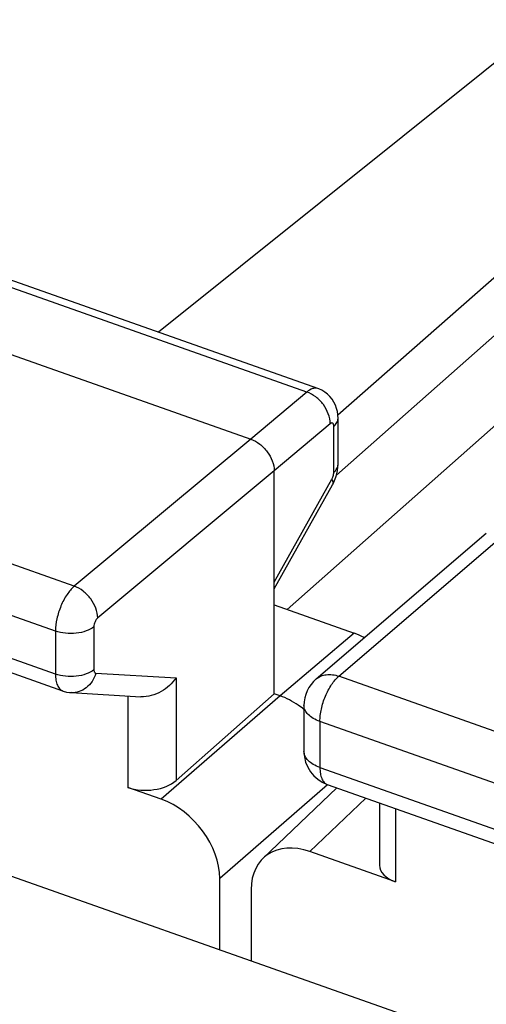
# Model space of a CAD drawing. Units: inches. Extents: x 81.9 to 128.4, y 117.6 to 179.8.
# Drawn here: x 103.5 to 106.8, y 163.5 to 170.5 of the extents above; entities that cross this region are included whole.
import ezdxf

# ---------------------------------------------------------------- set-up
doc = ezdxf.new("R2010")
doc.units = ezdxf.units.IN
doc.header["$MEASUREMENT"] = 0
for name, color, linetype in [('ASSI', 7, 'Continuous'), ('DRAFT', 7, 'Continuous'), ('RACCORDO', 7, 'Continuous')]:
    doc.layers.add(name, color=color, linetype=linetype)

# ---------------------------------------------------------------- blocks, each defined once
blk = doc.blocks.new('block 66')
at = {"layer": 'ASSI', "color": 7, "lineweight": 25, "true_color": 0xffffff}
blk.add_lwpolyline([(108.5338, 171.5452), (104.4687, 168.2822)], dxfattribs=at)
blk = doc.blocks.new('block 82')
at = {"layer": 'ASSI', "color": 7, "lineweight": 25, "true_color": 0xffffff}
blk.add_lwpolyline([(109.6846, 170.7527), (105.7411, 167.2609)], dxfattribs=at)
blk = doc.blocks.new('block 83')
at = {"layer": 'ASSI', "color": 7, "lineweight": 25, "true_color": 0xffffff}
blk.add_lwpolyline([(109.6674, 171.1351), (105.7507, 167.6896)], dxfattribs=at)
blk = doc.blocks.new('block 84')
at = {"layer": 'ASSI', "color": 7, "lineweight": 25, "true_color": 0xffffff}
blk.add_lwpolyline([(105.5276, 167.8549), (105.1278, 167.5175)], dxfattribs=at)
blk = doc.blocks.new('block 85')
at = {"layer": 'ASSI', "color": 7, "lineweight": 25, "true_color": 0xffffff}
blk.add_lwpolyline([(105.6953, 167.6279), (105.2955, 167.2905)], dxfattribs=at)
blk = doc.blocks.new('block 86')
at = {"layer": 'ASSI', "color": 7, "lineweight": 25, "true_color": 0xffffff}
blk.add_lwpolyline([(105.1278, 167.5175), (103.867, 166.4665)], dxfattribs=at)
blk = doc.blocks.new('block 87')
at = {"layer": 'ASSI', "color": 7, "lineweight": 25, "true_color": 0xffffff}
blk.add_lwpolyline([(105.2955, 167.2905), (104.0347, 166.2394)], dxfattribs=at)
blk = doc.blocks.new('block 95')
at = {"layer": 'ASSI', "color": 7, "lineweight": 25, "true_color": 0xffffff}
blk.add_lwpolyline([(105.2955, 165.697), (104.594, 165.0754)], dxfattribs=at)
blk = doc.blocks.new('block 96')
at = {"layer": 'ASSI', "color": 7, "lineweight": 25, "true_color": 0xffffff}
blk.add_lwpolyline([(105.3379, 165.682), (104.488, 164.9426)], dxfattribs=at)
blk = doc.blocks.new('block 97')
at = {"layer": 'ASSI', "color": 7, "lineweight": 25, "true_color": 0xffffff}
blk.add_lwpolyline([(105.6772, 165.0453), (104.9069, 164.3751)], dxfattribs=at)
blk = doc.blocks.new('block 98')
at = {"layer": 'ASSI', "color": 7, "lineweight": 25, "true_color": 0xffffff}
blk.add_lwpolyline([(105.8675, 166.1294), (105.3375, 165.6821)], dxfattribs=at)
blk = doc.blocks.new('block 102')
at = {"layer": 'ASSI', "color": 7, "lineweight": 25, "true_color": 0xffffff}
blk.add_lwpolyline([(105.2955, 166.495), (105.7081, 167.2316)], dxfattribs=at)
blk = doc.blocks.new('block 112')
at = {"layer": 'ASSI', "color": 7, "lineweight": 25, "true_color": 0xffffff}
blk.add_lwpolyline([(105.713, 167.1916), (105.7165, 167.1981), (105.7274, 167.2209), (105.7365, 167.245), (105.7433, 167.2689)], dxfattribs=at)
blk = doc.blocks.new('block 113')
at = {"layer": 'ASSI', "color": 7, "lineweight": 25, "true_color": 0xffffff}
blk.add_lwpolyline([(105.2955, 166.4463), (105.713, 167.1916)], dxfattribs=at)
blk = doc.blocks.new('block 132')
at = {"layer": 'ASSI', "color": 7, "lineweight": 25, "true_color": 0xffffff}
blk.add_lwpolyline([(105.7433, 167.2689), (105.7482, 167.2929), (105.7511, 167.3176)], dxfattribs=at)
blk = doc.blocks.new('block 135')
at = {"layer": 'ASSI', "color": 7, "lineweight": 25, "true_color": 0xffffff}
blk.add_lwpolyline([(103.7325, 166.1449), (103.7325, 165.8376)], dxfattribs=at)
blk = doc.blocks.new('block 136')
at = {"layer": 'ASSI', "color": 7, "lineweight": 25, "true_color": 0xffffff}
blk.add_lwpolyline([(104.0072, 166.1753), (104.0072, 165.8681)], dxfattribs=at)
blk = doc.blocks.new('block 137')
at = {"layer": 'ASSI', "color": 7, "lineweight": 25, "true_color": 0xffffff}
blk.add_lwpolyline([(104.2506, 165.6806), (104.2506, 165.0265)], dxfattribs=at)
blk = doc.blocks.new('block 138')
at = {"layer": 'ASSI', "color": 7, "lineweight": 25, "true_color": 0xffffff}
blk.add_lwpolyline([(104.594, 165.8096), (104.594, 165.0754)], dxfattribs=at)
blk = doc.blocks.new('block 139')
at = {"layer": 'ASSI', "color": 7, "lineweight": 25, "true_color": 0xffffff}
blk.add_lwpolyline([(105.2955, 165.697), (105.2955, 167.2905)], dxfattribs=at)
blk = doc.blocks.new('block 140')
at = {"layer": 'ASSI', "color": 7, "lineweight": 25, "true_color": 0xffffff}
blk.add_lwpolyline([(105.7214, 167.2795), (105.7214, 167.6087)], dxfattribs=at)
blk = doc.blocks.new('block 141')
at = {"layer": 'ASSI', "color": 7, "lineweight": 25, "true_color": 0xffffff}
blk.add_lwpolyline([(105.7518, 167.3372), (105.7518, 167.6664)], dxfattribs=at)
blk = doc.blocks.new('block 142')
at = {"layer": 'ASSI', "color": 7, "lineweight": 25, "true_color": 0xffffff}
blk.add_lwpolyline([(105.7511, 167.3176), (105.7518, 167.3372)], dxfattribs=at)
blk = doc.blocks.new('block 144')
at = {"layer": 'ASSI', "color": 7, "lineweight": 25, "true_color": 0xffffff}
blk.add_lwpolyline([(105.7518, 167.6664), (105.7506, 167.691), (105.7472, 167.7144), (105.7415, 167.7377), (105.7333, 167.7603), (105.7226, 167.7823), (105.7094, 167.803), (105.694, 167.822), (105.6765, 167.8392), (105.6571, 167.8543), (105.6361, 167.867), (105.6138, 167.8771), (105.6082, 167.8792)], dxfattribs=at)
blk = doc.blocks.new('block 150')
at = {"layer": 'ASSI', "color": 7, "lineweight": 25, "true_color": 0xffffff}
blk.add_lwpolyline([(103.8438, 165.7043), (104.343, 165.6752)], dxfattribs=at)
blk = doc.blocks.new('block 152')
at = {"layer": 'ASSI', "color": 7, "lineweight": 25, "true_color": 0xffffff}
blk.add_lwpolyline([(103.7856, 165.716), (103.7882, 165.7151), (103.8105, 165.7089), (103.8333, 165.7052), (103.8438, 165.7043)], dxfattribs=at)
blk = doc.blocks.new('block 155')
at = {"layer": 'ASSI', "color": 7, "lineweight": 25, "true_color": 0xffffff}
blk.add_lwpolyline([(104.488, 164.9426), (104.2506, 165.0265)], dxfattribs=at)
blk = doc.blocks.new('block 158')
at = {"layer": 'ASSI', "color": 7, "lineweight": 25, "true_color": 0xffffff}
blk.add_lwpolyline([(103.7856, 165.716), (102.8389, 166.0509)], dxfattribs=at)
blk = doc.blocks.new('block 165')
at = {"layer": 'ASSI', "color": 7, "lineweight": 25, "true_color": 0xffffff}
blk.add_lwpolyline([(103.7325, 165.8376), (102.623, 166.2301)], dxfattribs=at)
blk = doc.blocks.new('block 168')
at = {"layer": 'ASSI', "color": 7, "lineweight": 25, "true_color": 0xffffff}
blk.add_lwpolyline([(103.7325, 166.1449), (101.2839, 167.0109)], dxfattribs=at)
blk = doc.blocks.new('block 173')
at = {"layer": 'ASSI', "color": 7, "lineweight": 25, "true_color": 0xffffff}
blk.add_lwpolyline([(105.3379, 165.682), (105.2955, 165.697)], dxfattribs=at)
blk = doc.blocks.new('block 174')
at = {"layer": 'ASSI', "color": 7, "lineweight": 25, "true_color": 0xffffff}
blk.add_lwpolyline([(103.867, 166.4665), (101.4169, 167.333)], dxfattribs=at)
blk = doc.blocks.new('block 176')
at = {"layer": 'ASSI', "color": 7, "lineweight": 25, "true_color": 0xffffff}
blk.add_lwpolyline([(104.0212, 165.843), (104.594, 165.8096)], dxfattribs=at)
blk = doc.blocks.new('block 180')
at = {"layer": 'ASSI', "color": 7, "lineweight": 25, "true_color": 0xffffff}
blk.add_lwpolyline([(105.2955, 166.3318), (105.8675, 166.1294)], dxfattribs=at)
blk = doc.blocks.new('block 190')
at = {"layer": 'ASSI', "color": 7, "lineweight": 25, "true_color": 0xffffff}
blk.add_lwpolyline([(102.6118, 168.4074), (105.1278, 167.5175)], dxfattribs=at)
blk = doc.blocks.new('block 193')
at = {"layer": 'ASSI', "color": 7, "lineweight": 25, "true_color": 0xffffff}
blk.add_lwpolyline([(105.5276, 167.8549), (103.0337, 168.7371)], dxfattribs=at)
blk = doc.blocks.new('block 195')
at = {"layer": 'ASSI', "color": 7, "lineweight": 25, "true_color": 0xffffff}
blk.add_lwpolyline([(105.6082, 167.8792), (103.1151, 168.761)], dxfattribs=at)
blk = doc.blocks.new('block 215')
at = {"layer": 'ASSI', "color": 7, "lineweight": 25, "true_color": 0xffffff}
blk.add_open_spline([(105.7081, 167.2316), (105.7091, 167.2333), (105.7099, 167.235), (105.7108, 167.2367)], degree=3, dxfattribs=at)
blk = doc.blocks.new('block 216')
at = {"layer": 'ASSI', "color": 7, "lineweight": 25, "true_color": 0xffffff}
blk.add_open_spline([(105.7212, 167.2744), (105.7213, 167.2761), (105.7214, 167.2778), (105.7214, 167.2795)], degree=3, dxfattribs=at)
blk = doc.blocks.new('block 239')
at = {"layer": 'ASSI', "color": 7, "lineweight": 25, "true_color": 0xffffff}
blk.add_open_spline([(103.867, 166.4665), (103.847, 166.4493), (103.8301, 166.4285), (103.8154, 166.4065), (103.7981, 166.3806), (103.7837, 166.3531), (103.7718, 166.3245), (103.7594, 166.2949), (103.7496, 166.2642), (103.7427, 166.2327), (103.7364, 166.2039), (103.7325, 166.1744), (103.7325, 166.1449)], degree=3, knots=[0, 0, 0, 0, 1, 1, 1, 2, 2, 2, 3, 3, 3, 4, 4, 4, 4], dxfattribs=at)
blk = doc.blocks.new('block 240')
at = {"layer": 'ASSI', "color": 7, "lineweight": 25, "true_color": 0xffffff}
blk.add_open_spline([(103.7325, 165.8376), (103.7325, 165.8228), (103.7335, 165.8079), (103.736, 165.7933), (103.7382, 165.7808), (103.7414, 165.7686), (103.7465, 165.757), (103.7506, 165.7474), (103.756, 165.7383), (103.7633, 165.7308), (103.7695, 165.7243), (103.7772, 165.719), (103.7856, 165.716)], degree=3, knots=[0, 0, 0, 0, 1, 1, 1, 2, 2, 2, 3, 3, 3, 4, 4, 4, 4], dxfattribs=at)
blk = doc.blocks.new('block 254')
at = {"layer": 'ASSI', "color": 7, "lineweight": 25, "true_color": 0xffffff}
blk.add_open_spline([(105.7214, 167.6087), (105.7214, 167.6127), (105.721, 167.6167), (105.7201, 167.6206), (105.7193, 167.6236), (105.7182, 167.6265), (105.7163, 167.629), (105.7148, 167.6309), (105.7127, 167.6325), (105.7104, 167.6331), (105.708, 167.6338), (105.7053, 167.6334), (105.703, 167.6326)], degree=3, knots=[0, 0, 0, 0, 1, 1, 1, 2, 2, 2, 3, 3, 3, 4, 4, 4, 4], dxfattribs=at)
blk = doc.blocks.new('block 255')
at = {"layer": 'ASSI', "color": 7, "lineweight": 25, "true_color": 0xffffff}
blk.add_open_spline([(105.703, 167.6326), (105.7023, 167.6323), (105.7017, 167.6321), (105.7011, 167.6318), (105.699, 167.6308), (105.6971, 167.6294), (105.6953, 167.6279)], degree=3, knots=[0, 0, 0, 0, 1, 1, 1, 2, 2, 2, 2], dxfattribs=at)
blk = doc.blocks.new('block 256')
at = {"layer": 'ASSI', "color": 7, "lineweight": 25, "true_color": 0xffffff}
blk.add_open_spline([(105.7108, 167.2367), (105.7122, 167.2397), (105.7135, 167.2427), (105.7147, 167.2458), (105.7182, 167.255), (105.7205, 167.2646), (105.7212, 167.2744)], degree=3, knots=[0, 0, 0, 0, 1, 1, 1, 2, 2, 2, 2], dxfattribs=at)
blk = doc.blocks.new('block 261')
at = {"layer": 'ASSI', "color": 7, "lineweight": 25, "true_color": 0xffffff}
blk.add_open_spline([(104.0212, 165.843), (104.0152, 165.8226), (104.0062, 165.8029), (103.9944, 165.785), (103.983, 165.7678), (103.969, 165.7523), (103.9527, 165.7396), (103.9372, 165.7274), (103.9195, 165.7178), (103.9007, 165.7117), (103.8824, 165.7058), (103.8629, 165.7032), (103.8438, 165.7043)], degree=3, knots=[0, 0, 0, 0, 1, 1, 1, 2, 2, 2, 3, 3, 3, 4, 4, 4, 4], dxfattribs=at)
blk = doc.blocks.new('block 262')
at = {"layer": 'ASSI', "color": 7, "lineweight": 25, "true_color": 0xffffff}
blk.add_open_spline([(104.594, 165.8096), (104.5672, 165.7697), (104.5306, 165.7357), (104.4878, 165.7116), (104.4435, 165.6867), (104.3924, 165.6722), (104.3426, 165.6752)], degree=3, knots=[0, 0, 0, 0, 1, 1, 1, 2, 2, 2, 2], dxfattribs=at)
blk = doc.blocks.new('block 263')
at = {"layer": 'ASSI', "color": 7, "lineweight": 25, "true_color": 0xffffff}
blk.add_open_spline([(104.0072, 165.8681), (103.9911, 165.855), (103.9722, 165.8455), (103.9525, 165.8384), (103.9295, 165.83), (103.9055, 165.8249), (103.8813, 165.8222), (103.8557, 165.8194), (103.8298, 165.8193), (103.8041, 165.822), (103.7797, 165.8245), (103.7555, 165.8295), (103.7325, 165.8376)], degree=3, knots=[0, 0, 0, 0, 1, 1, 1, 2, 2, 2, 3, 3, 3, 4, 4, 4, 4], dxfattribs=at)
blk = doc.blocks.new('block 264')
at = {"layer": 'ASSI', "color": 7, "lineweight": 25, "true_color": 0xffffff}
blk.add_open_spline([(104.0072, 166.1753), (103.9911, 166.1623), (103.9722, 166.1528), (103.9525, 166.1457), (103.9295, 166.1373), (103.9055, 166.1322), (103.8813, 166.1295), (103.8557, 166.1267), (103.8298, 166.1266), (103.8041, 166.1292), (103.7797, 166.1317), (103.7555, 166.1367), (103.7325, 166.1449)], degree=3, knots=[0, 0, 0, 0, 1, 1, 1, 2, 2, 2, 3, 3, 3, 4, 4, 4, 4], dxfattribs=at)
blk = doc.blocks.new('block 265')
at = {"layer": 'ASSI', "color": 7, "lineweight": 25, "true_color": 0xffffff}
blk.add_open_spline([(104.0347, 166.2394), (104.0344, 166.2626), (104.0294, 166.2857), (104.0213, 166.3076), (104.0125, 166.3317), (104, 166.3542), (103.9848, 166.3747), (103.9693, 166.3956), (103.9512, 166.4145), (103.9306, 166.4305), (103.9113, 166.4455), (103.8899, 166.4581), (103.867, 166.4665)], degree=3, knots=[0, 0, 0, 0, 1, 1, 1, 2, 2, 2, 3, 3, 3, 4, 4, 4, 4], dxfattribs=at)
blk = doc.blocks.new('block 266')
at = {"layer": 'ASSI', "color": 7, "lineweight": 25, "true_color": 0xffffff}
blk.add_open_spline([(105.7081, 167.2316), (105.7101, 167.2279), (105.7119, 167.2241), (105.7133, 167.2199), (105.7164, 167.2108), (105.7176, 167.1998), (105.713, 167.1916)], degree=3, knots=[0, 0, 0, 0, 1, 1, 1, 2, 2, 2, 2], dxfattribs=at)
blk = doc.blocks.new('block 267')
at = {"layer": 'ASSI', "color": 7, "lineweight": 25, "true_color": 0xffffff}
blk.add_open_spline([(105.7214, 167.2795), (105.7304, 167.2873), (105.7384, 167.2965), (105.744, 167.3072), (105.7488, 167.3164), (105.7518, 167.3269), (105.7518, 167.3372)], degree=3, knots=[0, 0, 0, 0, 1, 1, 1, 2, 2, 2, 2], dxfattribs=at)
blk = doc.blocks.new('block 268')
at = {"layer": 'ASSI', "color": 7, "lineweight": 25, "true_color": 0xffffff}
blk.add_open_spline([(105.7214, 167.6087), (105.7304, 167.6165), (105.7384, 167.6257), (105.744, 167.6364), (105.7488, 167.6456), (105.7518, 167.6561), (105.7518, 167.6664)], degree=3, knots=[0, 0, 0, 0, 1, 1, 1, 2, 2, 2, 2], dxfattribs=at)
blk = doc.blocks.new('block 269')
at = {"layer": 'ASSI', "color": 7, "lineweight": 25, "true_color": 0xffffff}
blk.add_open_spline([(105.6953, 167.6279), (105.6959, 167.6762), (105.676, 167.725), (105.647, 167.7645), (105.6314, 167.7857), (105.6131, 167.8043), (105.5924, 167.82), (105.5727, 167.8348), (105.5509, 167.847), (105.5276, 167.8549)], degree=3, knots=[0, 0, 0, 0, 1, 1, 1, 2, 2, 2, 3, 3, 3, 3], dxfattribs=at)
blk = doc.blocks.new('block 270')
at = {"layer": 'ASSI', "color": 7, "lineweight": 25, "true_color": 0xffffff}
blk.add_open_spline([(105.1278, 167.5175), (105.1509, 167.5094), (105.1725, 167.4969), (105.192, 167.482), (105.2126, 167.4662), (105.2308, 167.4476), (105.2464, 167.4265), (105.2754, 167.3871), (105.2955, 167.3387), (105.2955, 167.2905)], degree=3, knots=[0, 0, 0, 0, 1, 1, 1, 2, 2, 2, 3, 3, 3, 3], dxfattribs=at)
blk = doc.blocks.new('block 302')
at = {"layer": 'ASSI', "color": 7, "lineweight": 25, "true_color": 0xffffff}
blk.add_open_spline([(105.6082, 167.8792), (105.5962, 167.8834), (105.5826, 167.8826), (105.5702, 167.8791), (105.5542, 167.8745), (105.5403, 167.8653), (105.5276, 167.8549)], degree=3, knots=[0, 0, 0, 0, 1, 1, 1, 2, 2, 2, 2], dxfattribs=at)
blk = doc.blocks.new('block 319')
at = {"layer": 'ASSI', "color": 7, "lineweight": 25, "true_color": 0xffffff}
blk.add_open_spline([(105.5073, 165.5847), (105.4941, 165.5953), (105.4805, 165.6054), (105.4666, 165.6151), (105.4266, 165.6425), (105.3835, 165.6659), (105.3379, 165.682)], degree=3, knots=[0, 0, 0, 0, 1, 1, 1, 2, 2, 2, 2], dxfattribs=at)
blk = doc.blocks.new('block 322')
at = {"layer": 'ASSI', "color": 7, "lineweight": 25, "true_color": 0xffffff}
blk.add_open_spline([(104.0072, 165.8681), (104.0072, 165.8647), (104.0075, 165.8613), (104.0082, 165.858), (104.0088, 165.8553), (104.0096, 165.8526), (104.011, 165.8501), (104.0121, 165.8481), (104.0135, 165.8463), (104.0154, 165.845), (104.0171, 165.8439), (104.0192, 165.8432), (104.0212, 165.843)], degree=3, knots=[0, 0, 0, 0, 1, 1, 1, 2, 2, 2, 3, 3, 3, 4, 4, 4, 4], dxfattribs=at)
blk = doc.blocks.new('block 323')
at = {"layer": 'ASSI', "color": 7, "lineweight": 25, "true_color": 0xffffff}
blk.add_open_spline([(104.0347, 166.2394), (104.0259, 166.2321), (104.0198, 166.2219), (104.0153, 166.2112), (104.0104, 166.1997), (104.0072, 166.1876), (104.0072, 166.1753)], degree=3, knots=[0, 0, 0, 0, 1, 1, 1, 2, 2, 2, 2], dxfattribs=at)
blk = doc.blocks.new('block 324')
at = {"layer": 'ASSI', "color": 7, "lineweight": 25, "true_color": 0xffffff}
blk.add_open_spline([(105.9393, 166.0979), (105.9156, 166.1104), (105.8916, 166.1209), (105.8675, 166.1294)], degree=3, dxfattribs=at)
blk = doc.blocks.new('block 340')
at = {"layer": 'ASSI', "color": 7, "lineweight": 25, "true_color": 0xffffff}
blk.add_open_spline([(104.2506, 165.0265), (104.3649, 164.9861), (104.5177, 165.0078), (104.594, 165.0754)], degree=3, dxfattribs=at)
blk = doc.blocks.new('block 348')
at = {"layer": 'ASSI', "color": 7, "lineweight": 25, "true_color": 0xffffff}
blk.add_open_spline([(104.9069, 164.3751), (104.9069, 164.6068), (104.7194, 164.8607), (104.488, 164.9426)], degree=3, dxfattribs=at)
blk = doc.blocks.new('block 407')
at = {"layer": 'RACCORDO', "color": 7, "lineweight": 25, "true_color": 0xffffff}
blk.add_lwpolyline([(86.3524, 170.4276), (122.6671, 157.5834)], dxfattribs=at)
blk = doc.blocks.new('block 447')
at = {"layer": 'RACCORDO', "color": 7, "lineweight": 25, "true_color": 0xffffff}
blk.add_open_spline([(83.2715, 166.9138), (95.2136, 162.3928), (107.2535, 158.1344), (119.3824, 154.1417)], degree=3, dxfattribs=at)
blk = doc.blocks.new('block 448')
at = {"layer": 'RACCORDO', "color": 7, "lineweight": 25, "true_color": 0xffffff}
blk.add_open_spline([(83.9391, 168.3842), (95.8774, 163.8518), (107.9179, 159.5932), (120.051, 155.6117)], degree=3, dxfattribs=at)
blk = doc.blocks.new('block 549')
at = {"color": 7, "lineweight": 25, "true_color": 0xffffff}
blk.add_lwpolyline([(105.2165, 164.5204), (105.7436, 165.0235)], dxfattribs=at)
blk = doc.blocks.new('block 550')
at = {"color": 7, "lineweight": 25, "true_color": 0xffffff}
blk.add_lwpolyline([(105.5493, 164.5672), (105.9506, 164.9503)], dxfattribs=at)
blk = doc.blocks.new('block 551')
at = {"color": 7, "lineweight": 25, "true_color": 0xffffff}
blk.add_lwpolyline([(105.5956, 165.8023), (106.8111, 166.8459)], dxfattribs=at)
blk = doc.blocks.new('block 552')
at = {"color": 7, "lineweight": 25, "true_color": 0xffffff}
blk.add_lwpolyline([(105.7576, 165.8217), (106.9729, 166.8649)], dxfattribs=at)
blk = doc.blocks.new('block 601')
at = {"color": 7, "lineweight": 25, "true_color": 0xffffff}
blk.add_lwpolyline([(104.9069, 163.865), (104.9069, 164.3751)], dxfattribs=at)
blk = doc.blocks.new('block 602')
at = {"color": 7, "lineweight": 25, "true_color": 0xffffff}
blk.add_lwpolyline([(105.5084, 165.6127), (105.5084, 165.2834)], dxfattribs=at)
blk = doc.blocks.new('block 603')
at = {"color": 7, "lineweight": 25, "true_color": 0xffffff}
blk.add_lwpolyline([(105.6223, 165.4985), (105.6223, 165.1692)], dxfattribs=at)
blk = doc.blocks.new('block 604')
at = {"color": 7, "lineweight": 25, "true_color": 0xffffff}
blk.add_lwpolyline([(106.0482, 164.9158), (106.0482, 164.4697)], dxfattribs=at)
blk = doc.blocks.new('block 612')
at = {"color": 7, "lineweight": 25, "true_color": 0xffffff}
blk.add_lwpolyline([(106.162, 164.8755), (106.162, 164.3505)], dxfattribs=at)
blk = doc.blocks.new('block 676')
at = {"color": 7, "lineweight": 25, "true_color": 0xffffff}
blk.add_lwpolyline([(106.162, 164.3505), (105.5493, 164.5672)], dxfattribs=at)
blk = doc.blocks.new('block 677')
at = {"color": 7, "lineweight": 25, "true_color": 0xffffff}
blk.add_lwpolyline([(105.675, 165.0477), (107.6659, 164.3436)], dxfattribs=at)
blk = doc.blocks.new('block 679')
at = {"color": 7, "lineweight": 25, "true_color": 0xffffff}
blk.add_lwpolyline([(105.6223, 165.1692), (107.6131, 164.4651)], dxfattribs=at)
blk = doc.blocks.new('block 684')
at = {"color": 7, "lineweight": 25, "true_color": 0xffffff}
blk.add_lwpolyline([(107.6131, 164.7943), (105.6223, 165.4985)], dxfattribs=at)
blk = doc.blocks.new('block 690')
at = {"color": 7, "lineweight": 25, "true_color": 0xffffff}
blk.add_lwpolyline([(107.7485, 165.1175), (105.7576, 165.8217)], dxfattribs=at)
blk = doc.blocks.new('block 852')
at = {"color": 7, "lineweight": 25, "true_color": 0xffffff}
blk.add_open_spline([(105.5956, 165.8023), (105.5402, 165.7549), (105.5084, 165.6856), (105.5084, 165.6126)], degree=3, dxfattribs=at)
blk = doc.blocks.new('block 855')
at = {"color": 7, "lineweight": 25, "true_color": 0xffffff}
blk.add_open_spline([(105.5084, 165.2834), (105.5084, 165.1775), (105.5752, 165.0831), (105.675, 165.0477)], degree=3, dxfattribs=at)
blk = doc.blocks.new('block 946')
at = {"color": 7, "lineweight": 25, "true_color": 0xffffff}
blk.add_open_spline([(105.6223, 165.1692), (105.6223, 165.1544), (105.6232, 165.1395), (105.6258, 165.1248), (105.6279, 165.1124), (105.6311, 165.1001), (105.6362, 165.0886), (105.6383, 165.0836), (105.6408, 165.0787), (105.6438, 165.0741), (105.6464, 165.07), (105.6495, 165.066), (105.6529, 165.0624), (105.656, 165.0591), (105.6595, 165.0561), (105.6633, 165.0536), (105.667, 165.0512), (105.6709, 165.0492), (105.675, 165.0477)], degree=3, knots=[0, 0, 0, 0, 1, 1, 1, 2, 2, 2, 3, 3, 3, 4, 4, 4, 5, 5, 5, 6, 6, 6, 6], dxfattribs=at)
blk = doc.blocks.new('block 963')
at = {"color": 7, "lineweight": 25, "true_color": 0xffffff}
blk.add_open_spline([(105.5956, 165.8023), (105.6054, 165.8108), (105.6167, 165.8177), (105.6286, 165.8228), (105.6412, 165.8281), (105.6545, 165.8314), (105.668, 165.833), (105.6825, 165.8348), (105.6972, 165.8345), (105.7117, 165.8327), (105.7273, 165.8307), (105.7427, 165.8269), (105.7576, 165.8217)], degree=3, knots=[0, 0, 0, 0, 1, 1, 1, 2, 2, 2, 3, 3, 3, 4, 4, 4, 4], dxfattribs=at)
blk = doc.blocks.new('block 997')
at = {"color": 7, "lineweight": 25, "true_color": 0xffffff}
blk.add_open_spline([(105.6223, 165.1692), (105.6059, 165.175), (105.5899, 165.1822), (105.5748, 165.191), (105.5618, 165.1987), (105.5494, 165.2077), (105.5387, 165.2185), (105.5296, 165.2277), (105.5216, 165.2382), (105.5161, 165.2499), (105.5136, 165.2552), (105.5117, 165.2608), (105.5103, 165.2665), (105.5091, 165.2721), (105.5084, 165.2778), (105.5084, 165.2834)], degree=3, knots=[0, 0, 0, 0, 1, 1, 1, 2, 2, 2, 3, 3, 3, 4, 4, 4, 5, 5, 5, 5], dxfattribs=at)
blk = doc.blocks.new('block 998')
at = {"color": 7, "lineweight": 25, "true_color": 0xffffff}
blk.add_open_spline([(105.6223, 165.4985), (105.6059, 165.5043), (105.5899, 165.5114), (105.5748, 165.5202), (105.5618, 165.5279), (105.5494, 165.5369), (105.5387, 165.5477), (105.5296, 165.5569), (105.5216, 165.5674), (105.5161, 165.5791), (105.5136, 165.5845), (105.5117, 165.59), (105.5103, 165.5958), (105.5091, 165.6013), (105.5084, 165.607), (105.5084, 165.6126)], degree=3, knots=[0, 0, 0, 0, 1, 1, 1, 2, 2, 2, 3, 3, 3, 4, 4, 4, 5, 5, 5, 5], dxfattribs=at)
blk = doc.blocks.new('block 1003')
at = {"color": 7, "lineweight": 25, "true_color": 0xffffff}
blk.add_open_spline([(105.6223, 165.4985), (105.6223, 165.5128), (105.6232, 165.5272), (105.6248, 165.5414), (105.6266, 165.5567), (105.6292, 165.572), (105.6325, 165.5871), (105.6394, 165.6187), (105.6493, 165.6496), (105.6619, 165.6795), (105.6739, 165.7083), (105.6884, 165.7361), (105.7058, 165.7619), (105.7136, 165.7735), (105.722, 165.7847), (105.7312, 165.7952), (105.7393, 165.8047), (105.7481, 165.8136), (105.7576, 165.8217)], degree=3, knots=[0, 0, 0, 0, 1, 1, 1, 2, 2, 2, 3, 3, 3, 4, 4, 4, 5, 5, 5, 6, 6, 6, 6], dxfattribs=at)
blk = doc.blocks.new('block 1071')
at = {"color": 7, "lineweight": 25, "true_color": 0xffffff}
blk.add_open_spline([(105.5493, 164.5672), (105.3178, 164.6491), (105.1303, 164.5276), (105.1303, 164.2959)], degree=3, dxfattribs=at)
blk = doc.blocks.new('block 1079')
at = {"color": 7, "lineweight": 25, "true_color": 0xffffff}
blk.add_open_spline([(106.0482, 164.4697), (106.0482, 164.4204), (106.091, 164.3756), (106.162, 164.3505)], degree=3, dxfattribs=at)
blk = doc.blocks.new('block 1092')
at = {"layer": 'DRAFT', "color": 7, "lineweight": 25, "true_color": 0xffffff}
blk.add_lwpolyline([(105.3882, 166.299), (110.1146, 170.4855)], dxfattribs=at)
blk = doc.blocks.new('block 1096')
at = {"layer": 'DRAFT', "color": 7, "lineweight": 25, "true_color": 0xffffff}
blk.add_lwpolyline([(105.1303, 164.2959), (105.1303, 163.786)], dxfattribs=at)

msp = doc.modelspace()

# ---------------------------------------------------------------- block references
for name in ['block 552', 'block 551', 'block 852', 'block 963', 'block 1003', 'block 690', 'block 602', 'block 998', 'block 603', 'block 684', 'block 855', 'block 997', 'block 679', 'block 946', 'block 549', 'block 677', 'block 550', 'block 604', 'block 612', 'block 1071', 'block 676', 'block 1079', 'block 601']:
    msp.add_blockref(name, (0, 0))
at = {"layer": 'ASSI'}
for name in ['block 66', 'block 83', 'block 82', 'block 195', 'block 193', 'block 190', 'block 84', 'block 302', 'block 269', 'block 144', 'block 85', 'block 255', 'block 254', 'block 268', 'block 141', 'block 140', 'block 86', 'block 270', 'block 174', 'block 87', 'block 139', 'block 256', 'block 216', 'block 267', 'block 132', 'block 142', 'block 102', 'block 215', 'block 266', 'block 112', 'block 113', 'block 168', 'block 239', 'block 265', 'block 180', 'block 165', 'block 323', 'block 264', 'block 136', 'block 135', 'block 98', 'block 324', 'block 158', 'block 263', 'block 322', 'block 240', 'block 261', 'block 176', 'block 262', 'block 138', 'block 152', 'block 150', 'block 137', 'block 96', 'block 95', 'block 173', 'block 319', 'block 340', 'block 155', 'block 97', 'block 348']:
    msp.add_blockref(name, (0, 0), dxfattribs=at)
at = {"layer": 'DRAFT'}
for name in ['block 1092', 'block 1096']:
    msp.add_blockref(name, (0, 0), dxfattribs=at)
at = {"layer": 'RACCORDO'}
for name in ['block 407', 'block 448', 'block 447']:
    msp.add_blockref(name, (0, 0), dxfattribs=at)

doc.saveas('drawing.dxf')
